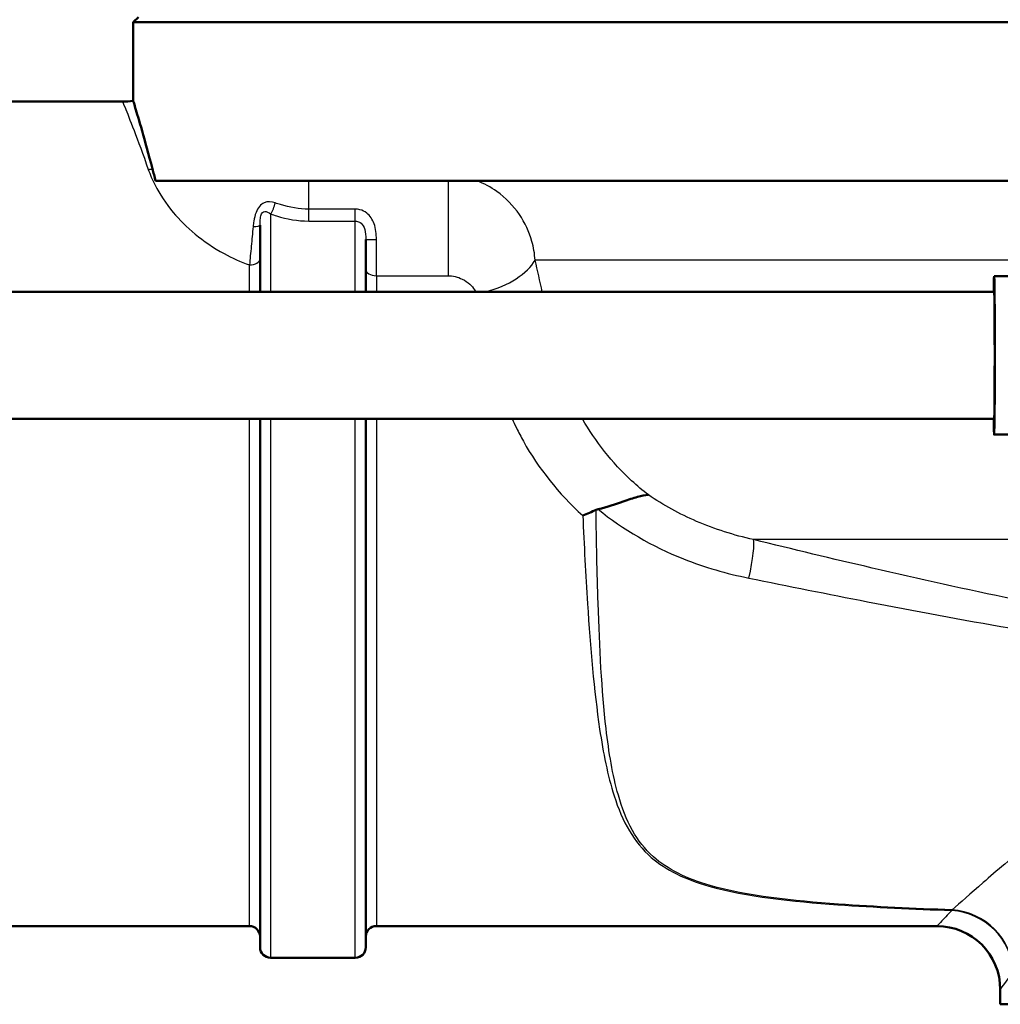
# Paper-space layout 'DF_1' of a CAD drawing. Units: millimetres. Extents: x 0 to 2100, y 0 to 3886.
# Drawn here: x 860 to 906, y 1498 to 1544 of the extents above; entities that cross this region are included whole.
import ezdxf

# ---------------------------------------------------------------- set-up
doc = ezdxf.new("R2010")
doc.units = ezdxf.units.MM
doc.header["$LTSCALE"] = 10
doc.layers.add('Visible Edges(ISO)', color=7, linetype='Continuous', lineweight=50)
doc.layers.add('Visible Tangent Edges(ISO)', color=7, linetype='Continuous', lineweight=25)

psp = doc.layouts.new('DF_1')

# ---------------------------------------------------------------- linework, layer by layer
at = {"layer": 'Visible Edges(ISO)'}
for p, q in [((865.496, 1544.588), (865.246, 1544.338)), ((991.246, 1544.338), (865.246, 1544.338)), ((865.246, 1540.63), (865.246, 1544.338)), ((856.746, 1540.588), (864.746, 1540.588)), ((915.297, 1536.838), (866.305, 1536.838)), ((871.246, 1531.588), (871.246, 1534.743)), ((876.246, 1534.071), (876.246, 1531.588)), ((913.454, 1532.338), (905.954, 1532.338)), ((905.954, 1531.588), (813.457, 1531.588)), ((905.954, 1525.588), (813.457, 1525.588)), ((871.246, 1500.588), (871.246, 1525.588)), ((876.246, 1525.588), (876.246, 1500.588)), ((913.454, 1524.838), (905.954, 1524.838)), ((856.746, 1501.588), (870.746, 1501.588)), ((876.746, 1501.588), (903.246, 1501.588)), ((875.746, 1500.088), (871.746, 1500.088)), ((906.246, 1497.888), (906.246, 1498.588)), ((954.246, 1497.888), (906.246, 1497.888))]:
    psp.add_line(p, q, dxfattribs=at)
for centre, radius, start, end in [((864.746, 1543.588), 3, 270, 279.5941), ((870.746, 1501.088), 0.5, 0, 90), ((876.746, 1501.088), 0.5, 90, 180), ((903.246, 1498.588), 3, 0, 90), ((871.746, 1500.588), 0.5, 180, 270), ((875.746, 1500.588), 0.5, 270, 0)]:
    psp.add_arc(centre, radius, start, end, dxfattribs=at)
for major_axis, start_param, end_param in [((0, 3.75), 0, 0.643501), ((0, -3.75), 5.639684, 9.424778), ((0, -3), 0, 3.141593)]:
    psp.add_ellipse((905.954, 1528.588), major_axis=major_axis, ratio=0.008727, start_param=start_param, end_param=end_param, dxfattribs=at)
for points, knots in [([(866.16, 1537.405), (865.975, 1538.112), (865.807, 1538.715), (865.528, 1539.691), (865.418, 1540.06), (865.28, 1540.52), (865.247, 1540.63), (865.247, 1540.63)], [-2.280588, -2.280588, -2.280588, -2.280588, -1.891326, -1.891326, -1.499555, -1.499555, -1.141409, -1.141409, -1.141409, -1.141409]), ([(887.231, 1521.306), (887.663, 1521.413), (888.06, 1521.549), (888.666, 1521.756), (888.887, 1521.832), (889.284, 1521.943), (889.455, 1521.978), (889.604, 1521.982), (889.605, 1521.982), (889.606, 1521.982)], [0, 0, 0, 0, 0.136541, 0.136541, 0.2299644, 0.2299644, 0.323136, 0.323136, 0.3239513, 0.3239513, 0.3239513, 0.3239513]), ([(887.131, 1521.273), (886.927, 1521.186), (886.719, 1521.098), (886.508, 1521.01), (886.506, 1521.009), (886.503, 1521.008)], [0, 0, 0, 0, 0.06783822, 0.06783822, 0.06866311, 0.06866311, 0.06866311, 0.06866311])]:
    psp.add_open_spline(points, degree=3, knots=knots, dxfattribs=at)
for points in [[(866.305, 1536.838), (866.255, 1537.034), (866.207, 1537.222), (866.16, 1537.405)], [(887.231, 1521.306), (887.197, 1521.298), (887.163, 1521.287), (887.131, 1521.273)]]:
    psp.add_open_spline(points, degree=3, dxfattribs=at)
at = {"layer": 'Visible Tangent Edges(ISO)'}
for p, q in [((873.546, 1535.504), (873.546, 1536.838)), ((880.132, 1536.838), (880.132, 1532.354)), ((871.746, 1535.277), (871.746, 1531.588)), ((873.546, 1534.938), (873.546, 1535.504)), ((875.746, 1535.504), (873.546, 1535.504)), ((875.746, 1534.938), (875.746, 1535.504)), ((873.546, 1534.938), (875.746, 1534.938)), ((875.746, 1531.588), (875.746, 1534.938)), ((876.746, 1532.354), (876.746, 1534.068)), ((870.746, 1531.588), (870.746, 1532.859)), ((912.977, 1533.088), (884.249, 1533.088)), ((876.746, 1532.354), (880.132, 1532.354)), ((876.746, 1532.354), (876.746, 1531.588)), ((870.746, 1501.588), (870.746, 1525.588)), ((871.746, 1525.588), (871.746, 1500.088)), ((875.746, 1500.088), (875.746, 1525.588)), ((876.746, 1525.588), (876.746, 1501.588)), ((915.981, 1519.869), (894.574, 1519.869))]:
    psp.add_line(p, q, dxfattribs=at)
for centre, major_axis, ratio, start_param, end_param in [((865.961, 1539.888), (2.872, 0.867), 0.824298, 4.468536, 4.535711), ((871.746, 1535.615), (-0.177, -0.468), 0.308724, 0.886799, 2.087491), ((870.746, 1534.743), (0.5, 0), 0.144298, 5.05739, 6.283185), ((876.746, 1534.071), (-0.5, 0), 0.006618, 0, 1.570796), ((870.746, 1533.161), (0.5, 0), 0.603661, 4.712389, 6.283185), ((881.47, 1533.088), (2.906, 0.745), 0.521202, 4.731549, 5.825788), ((876.746, 1532.643), (-0.5, 0), 0.577778, 0, 1.570796), ((893.944, 1517.487), (0.593, 2.429), 0.112029, 4.972631, 6.112279), ((903.951, 1499.438), (0.123, 2.997), 0.143044, 0.23823, 0.278824), ((903.951, 1499.438), (2.316, -1.907), 0.938865, 0.719919, 2.228843), ((903.951, 1499.438), (-2.147, 2.096), 0.948589, 3.941344, 5.453214)]:
    psp.add_ellipse(centre, major_axis=major_axis, ratio=ratio, start_param=start_param, end_param=end_param, dxfattribs=at)
for points, knots in [([(864.748, 1540.584), (864.748, 1540.585), (864.786, 1540.491), (865.045, 1539.848), (865.454, 1538.837), (865.961, 1537.381)], [1.307289, 1.307289, 1.307289, 1.307289, 1.689292, 1.689292, 2.619057, 2.619057, 2.619057, 2.619057]), ([(865.961, 1537.381), (866.044, 1537.142), (866.15, 1536.89), (866.497, 1536.214), (866.78, 1535.777), (867.723, 1534.651), (868.532, 1533.949), (869.918, 1533.196), (870.321, 1533.013), (870.746, 1532.859)], [-1.2222309, -1.2222309, -1.2222309, -1.2222309, -1.069452, -1.069452, -0.8250058, -0.8250058, -0.433892, -0.433892, -0.2906665, -0.2906665, -0.2906665, -0.2906665]), ([(884.249, 1533.088), (884.23, 1533.392), (884.179, 1533.69), (883.97, 1534.435), (883.77, 1534.859), (883.222, 1535.664), (882.861, 1536.036), (882.156, 1536.537), (881.838, 1536.709), (881.495, 1536.838)], [0, 0, 0, 0, 0.0275825, 0.0275825, 0.0717145, 0.0717145, 0.1196743, 0.1196743, 0.1521857, 0.1521857, 0.1521857, 0.1521857]), ([(871.959, 1535.798), (871.786, 1535.861), (871.604, 1535.876), (871.281, 1535.729), (871.14, 1535.56), (871.005, 1535.215), (870.972, 1535.074), (870.934, 1534.847), (870.923, 1534.76), (870.915, 1534.675)], [0, 0, 0, 0, 0.0645855, 0.0645855, 0.1228034, 0.1228034, 0.1591897, 0.1591897, 0.181931, 0.181931, 0.181931, 0.181931]), ([(873.546, 1535.504), (873.104, 1535.504), (872.642, 1535.582), (872.127, 1535.74), (872.043, 1535.768), (871.959, 1535.798)], [0, 0, 0, 0, 0.1557705, 0.1557705, 0.1868463, 0.1868463, 0.1868463, 0.1868463]), ([(871.246, 1534.743), (871.246, 1534.804), (871.247, 1534.865), (871.256, 1535.019), (871.267, 1535.11), (871.321, 1535.314), (871.386, 1535.388), (871.552, 1535.4), (871.65, 1535.348), (871.746, 1535.277)], [-0.181931, -0.181931, -0.181931, -0.181931, -0.1591897, -0.1591897, -0.1228034, -0.1228034, -0.0645855, -0.0645855, 0, 0, 0, 0]), ([(871.746, 1535.277), (871.839, 1535.243), (871.933, 1535.211), (872.507, 1535.031), (873.027, 1534.938), (873.546, 1534.938)], [-0.1868463, -0.1868463, -0.1868463, -0.1868463, -0.1557705, -0.1557705, 0, 0, 0, 0]), ([(876.746, 1534.068), (876.746, 1534.321), (876.719, 1534.579), (876.566, 1535.012), (876.448, 1535.192), (876.195, 1535.391), (876.085, 1535.445), (875.896, 1535.495), (875.82, 1535.504), (875.746, 1535.504)], [-0.1783492, -0.1783492, -0.1783492, -0.1783492, -0.1150352, -0.1150352, -0.0579635, -0.0579635, -0.0222936, -0.0222936, 0, 0, 0, 0]), ([(870.915, 1534.675), (870.886, 1534.36), (870.856, 1534.051), (870.799, 1533.436), (870.771, 1533.132), (870.746, 1532.859)], [0.3356621, 0.3356621, 0.3356621, 0.3356621, 0.4188403, 0.4188403, 0.5076852, 0.5076852, 0.5076852, 0.5076852]), ([(875.746, 1534.938), (875.783, 1534.938), (875.821, 1534.933), (875.915, 1534.907), (875.97, 1534.877), (876.097, 1534.767), (876.156, 1534.664), (876.232, 1534.403), (876.246, 1534.24), (876.246, 1534.071)], [0, 0, 0, 0, 0.0222936, 0.0222936, 0.0579635, 0.0579635, 0.1150352, 0.1150352, 0.1783492, 0.1783492, 0.1783492, 0.1783492]), ([(880.132, 1532.354), (880.247, 1532.354), (880.364, 1532.339), (880.592, 1532.284), (880.705, 1532.242), (880.94, 1532.126), (881.059, 1532.046), (881.251, 1531.871), (881.328, 1531.779), (881.403, 1531.65), (881.419, 1531.619), (881.433, 1531.588)], [-0.1919585, -0.1919585, -0.1919585, -0.1919585, -0.1572863, -0.1572863, -0.1196743, -0.1196743, -0.0717145, -0.0717145, -0.0275825, -0.0275825, -0.0141219, -0.0141219, -0.0141219, -0.0141219]), ([(883.16, 1525.588), (883.225, 1525.443), (883.293, 1525.298), (883.469, 1524.941), (883.58, 1524.729), (883.698, 1524.519)], [0.337007, 0.337007, 0.337007, 0.337007, 0.3916884, 0.3916884, 0.4730938, 0.4730938, 0.4730938, 0.4730938]), ([(889.606, 1521.982), (889.332, 1522.194), (889.069, 1522.416), (887.889, 1523.506), (887.106, 1524.51), (886.486, 1525.585)], [-1.1489245, -1.1489245, -1.1489245, -1.1489245, -1.0183899, -1.0183899, -0.5412873, -0.5412873, -0.5412873, -0.5412873]), ([(894.574, 1519.869), (893.653, 1520.076), (892.749, 1520.363), (891.081, 1521.081), (890.316, 1521.5), (889.606, 1521.982)], [-0.9026601, -0.9026601, -0.9026601, -0.9026601, -0.5722173, -0.5722173, -0.2616299, -0.2616299, -0.2616299, -0.2616299]), ([(903.969, 1502.355), (902.157, 1502.42), (900.356, 1502.501), (896.441, 1502.788), (894.293, 1503.003), (891.417, 1503.827), (890.504, 1504.276), (889.438, 1505.23), (889.116, 1505.652), (888.569, 1506.624), (888.358, 1507.178), (887.911, 1508.732), (887.737, 1509.798), (887.399, 1512.741), (887.298, 1514.763), (887.182, 1518.305), (887.152, 1519.788), (887.131, 1521.273)], [0.409084, 0.409084, 0.409084, 0.409084, 0.957484, 0.957484, 1.627798, 1.627798, 2.046744, 2.046744, 2.308586, 2.308586, 2.597159, 2.597159, 3.058876, 3.058876, 3.797623, 3.797623, 4.309089, 4.309089, 4.309089, 4.309089]), ([(887.231, 1521.306), (888.407, 1520.346), (889.777, 1519.548), (892.264, 1518.562), (893.306, 1518.261), (894.359, 1518.048)], [0.0735789, 0.0735789, 0.0735789, 0.0735789, 0.5722173, 0.5722173, 0.9026601, 0.9026601, 0.9026601, 0.9026601]), ([(886.503, 1521.008), (886.568, 1519.606), (886.641, 1518.209), (886.866, 1514.747), (887.034, 1512.723), (887.47, 1509.777), (887.679, 1508.709), (888.178, 1507.152), (888.408, 1506.598), (888.987, 1505.624), (889.324, 1505.202), (890.421, 1504.246), (891.35, 1503.796), (894.253, 1502.972), (896.408, 1502.757), (900.333, 1502.47), (902.137, 1502.389), (903.951, 1502.325)], [-4.281569, -4.281569, -4.281569, -4.281569, -3.797623, -3.797623, -3.058876, -3.058876, -2.597159, -2.597159, -2.308586, -2.308586, -2.046744, -2.046744, -1.627798, -1.627798, -0.957484, -0.957484, -0.409084, -0.409084, -0.409084, -0.409084]), ([(913.599, 1515.803), (909.122, 1516.522), (904.648, 1517.489), (898.316, 1518.959), (896.443, 1519.41), (894.574, 1519.869)], [-2.775332, -2.775332, -2.775332, -2.775332, -1.387666, -1.387666, -0.803117, -0.803117, -0.803117, -0.803117]), ([(894.359, 1518.048), (896.224, 1517.67), (898.095, 1517.296), (904.434, 1516.068), (908.933, 1515.245), (913.475, 1514.637)], [0.803117, 0.803117, 0.803117, 0.803117, 1.387666, 1.387666, 2.775332, 2.775332, 2.775332, 2.775332]), ([(916.176, 1511.806), (915.009, 1511.101), (913.91, 1510.358), (912.01, 1508.994), (911.188, 1508.372), (910.031, 1507.468), (909.657, 1507.17), (908.71, 1506.408), (908.155, 1505.951), (906.805, 1504.823), (906.064, 1504.187), (904.835, 1503.12), (904.336, 1502.68), (903.969, 1502.355)], [0.710949, 0.710949, 0.710949, 0.710949, 1.178618, 1.178618, 1.571491, 1.571491, 1.767927, 1.767927, 2.082226, 2.082226, 2.585103, 2.585103, 3.070526, 3.070526, 3.070526, 3.070526]), ([(903.951, 1502.325), (903.847, 1502.215), (903.753, 1502.117), (903.392, 1501.739), (903.246, 1501.588), (903.246, 1501.588)], [-15.661012, -15.661012, -15.661012, -15.661012, -15.5185131, -15.5185131, -15.0363788, -15.0363788, -15.0363788, -15.0363788]), ([(906.246, 1498.588), (906.246, 1498.588), (906.376, 1498.762), (906.696, 1499.198), (906.78, 1499.312), (906.873, 1499.438)], [15.0363788, 15.0363788, 15.0363788, 15.0363788, 15.5185131, 15.5185131, 15.661012, 15.661012, 15.661012, 15.661012])]:
    psp.add_open_spline(points, degree=3, knots=knots, dxfattribs=at)
for points in [[(884.589, 1531.588), (884.481, 1532.099), (884.367, 1532.599), (884.249, 1533.088)], [(883.698, 1524.519), (884.412, 1523.244), (885.359, 1522.041), (886.503, 1521.008)]]:
    psp.add_open_spline(points, degree=3, dxfattribs=at)

doc.saveas('drawing.dxf')
